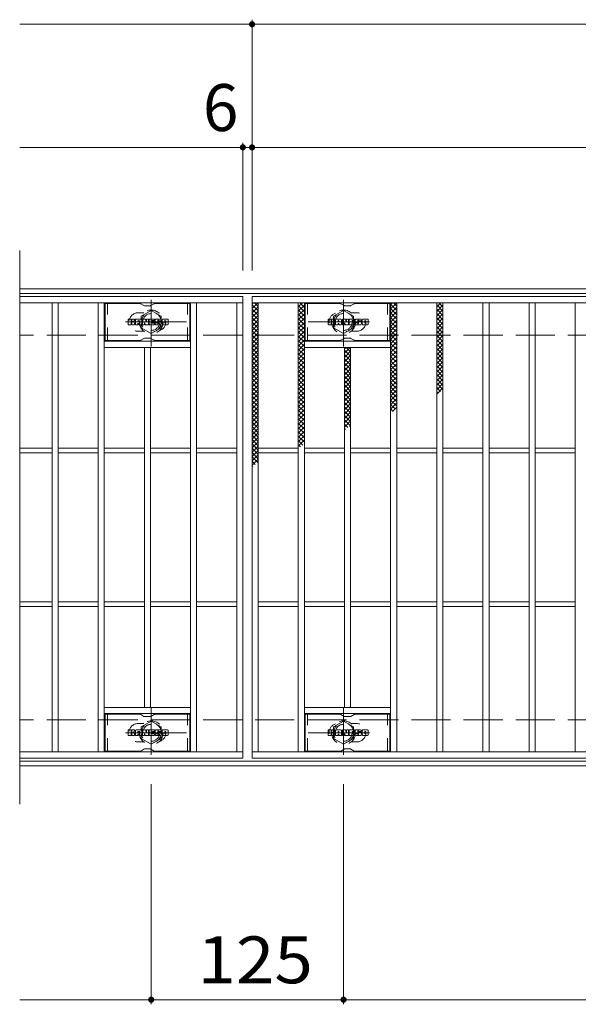
# Model space of a CAD drawing. Units: millimetres. Extents: x -1731 to 1771, y -1382 to 1332.
# Drawn here: x -1731 to -1368, y 552 to 1192 of the extents above; entities that cross this region are included whole.
import ezdxf

# ---------------------------------------------------------------- set-up
doc = ezdxf.new("R2010")
doc.units = ezdxf.units.MM
doc.header["$LTSCALE"] = 10
for name, pattern in [('JWW_CENTER1', [6.773333, 4.233333, -0.846667, 0.846667, -0.846667]), ('JWW_DASHED1', [1.693333, 0.846667, -0.846667]), ('JWW_DASHED3', [3.386667, 2.54, -0.846667])]:
    doc.linetypes.add(name, pattern=pattern)
for name, color, linetype in [('C-0_芯', 7, 'Continuous'), ('C-1_躯体', 7, 'Continuous'), ('C-2_仕上', 7, 'Continuous'), ('C-4_その他', 7, 'Continuous'), ('C-6_寸法', 7, 'Continuous'), ('C-8_記号', 7, 'Continuous'), ('C-9_1階平面図_全体$4_0', 7, 'Continuous')]:
    doc.layers.add(name, color=color, linetype=linetype)
doc.styles.add('ＭＳ ゴシック', font='txt', dxfattribs={"height": 1})

msp = doc.modelspace()

# ---------------------------------------------------------------- linework, layer by layer
at = {"layer": 'C-0_芯', "color": 7, "linetype": 'Continuous', "lineweight": 9}
for p, q in [((-1660.62, 994.2), (-1660.62, 997.55)), ((-1658.94, 997.71), (-1660.46, 997.71)), ((-1660.46, 994.04), (-1658.94, 994.04)), ((-1658.78, 997.55), (-1658.78, 996.63)), ((-1658.78, 994.2), (-1658.78, 995.28)), ((-1658.28, 997.55), (-1658.28, 996.63)), ((-1658.28, 994.2), (-1658.28, 995.28)), ((-1656.77, 997.71), (-1658.12, 997.71)), ((-1658.12, 994.04), (-1656.77, 994.04)), ((-1656.61, 997.55), (-1656.61, 996.77)), ((-1656.61, 994.2), (-1656.61, 995.13)), ((-1655.95, 994.2), (-1655.95, 997.19)), ((-1654.44, 994.04), (-1655.79, 994.04)), ((-1652.63, 997.71), (-1655.43, 997.71)), ((-1654.29, 995.91), (-1654.29, 996.46)), ((-1654.29, 994.2), (-1654.29, 994.62)), ((-1653.83, 995.86), (-1654.23, 995.86)), ((-1653.77, 995.91), (-1653.77, 996.46)), ((-1653.77, 994.2), (-1653.77, 994.62)), ((-1653.62, 994.04), (-1652.27, 994.04)), ((-1652.11, 994.2), (-1652.11, 997.19)), ((-1651.44, 997.55), (-1651.44, 994.2)), ((-1651.28, 997.71), (-1649.58, 997.71)), ((-1650.28, 994.04), (-1651.28, 994.04)), ((-1650.12, 994.2), (-1650.12, 995.11)), ((-1649.63, 994.15), (-1649.92, 995.14)), ((-1647.61, 994.04), (-1649.48, 994.04)), ((-1649.43, 997.6), (-1648.95, 996.11)), ((-1648.79, 997.55), (-1648.79, 996.13)), ((-1648.63, 997.71), (-1647.61, 997.71)), ((-1647.45, 997.55), (-1647.45, 994.2)), ((-1646.94, 994.2), (-1646.94, 997.55)), ((-1646.79, 997.71), (-1643.76, 997.71)), ((-1646.79, 994.04), (-1643.78, 994.04)), ((-1643.76, 995.47), (-1644.89, 995.47)), ((-1643.78, 995.04), (-1644.89, 995.04)), ((-1643.76, 996.72), (-1644.88, 996.72)), ((-1643.76, 996.28), (-1644.88, 996.28)), ((-1643.62, 994.2), (-1643.62, 994.89)), ((-1643.61, 996.87), (-1643.61, 997.55)), ((-1643.61, 995.63), (-1643.61, 996.12)), ((-1643.1, 995.05), (-1643.1, 994.57)), ((-1642.95, 995.21), (-1641.59, 995.21)), ((-1639.62, 997.71), (-1642.68, 997.71)), ((-1641.09, 995.54), (-1642.68, 995.54)), ((-1639.53, 994.04), (-1642.58, 994.04)), ((-1641.45, 996.37), (-1641.45, 996.78)), ((-1641.44, 995.05), (-1641.44, 994.94)), ((-1641.29, 996.21), (-1639.53, 996.21)), ((-1640.94, 995.38), (-1640.94, 994.94)), ((-1640.93, 996.69), (-1640.93, 996.78)), ((-1640.77, 996.53), (-1639.1, 996.53)), ((-1639.1, 997.19), (-1639.1, 996.53)), ((-1638.59, 994.57), (-1638.59, 997.19)), ((-1635.12, 997.71), (-1638.07, 997.71)), ((-1635.12, 994.04), (-1638.07, 994.04)), ((-1636.91, 995.36), (-1636.91, 996.39)), ((-1636.27, 995.36), (-1636.27, 996.39)), ((-1634.6, 997.19), (-1634.6, 994.57)), ((-1530.62, 994.2), (-1530.62, 997.55)), ((-1528.94, 997.71), (-1530.46, 997.71)), ((-1530.46, 994.04), (-1528.94, 994.04)), ((-1528.78, 997.55), (-1528.78, 996.63)), ((-1528.78, 994.2), (-1528.78, 995.28)), ((-1528.28, 997.55), (-1528.28, 996.63)), ((-1528.28, 994.2), (-1528.28, 995.28)), ((-1526.77, 997.71), (-1528.12, 997.71)), ((-1528.12, 994.04), (-1526.77, 994.04)), ((-1526.61, 997.55), (-1526.61, 996.77)), ((-1526.61, 994.2), (-1526.61, 995.13)), ((-1525.95, 994.2), (-1525.95, 997.19)), ((-1524.44, 994.04), (-1525.79, 994.04)), ((-1522.63, 997.71), (-1525.42, 997.71)), ((-1524.28, 995.91), (-1524.28, 996.46)), ((-1524.28, 994.2), (-1524.28, 994.62)), ((-1523.83, 995.86), (-1524.23, 995.86)), ((-1523.77, 995.91), (-1523.77, 996.46)), ((-1523.77, 994.2), (-1523.77, 994.62)), ((-1523.62, 994.04), (-1522.27, 994.04)), ((-1522.11, 994.2), (-1522.11, 997.19)), ((-1521.44, 997.55), (-1521.44, 994.2)), ((-1521.28, 997.71), (-1519.58, 997.71)), ((-1520.28, 994.04), (-1521.28, 994.04)), ((-1520.12, 994.2), (-1520.12, 995.11)), ((-1519.63, 994.15), (-1519.92, 995.14)), ((-1517.61, 994.04), (-1519.48, 994.04)), ((-1519.43, 997.6), (-1518.95, 996.11)), ((-1518.79, 997.55), (-1518.79, 996.13)), ((-1518.63, 997.71), (-1517.61, 997.71)), ((-1517.45, 997.55), (-1517.45, 994.2)), ((-1516.94, 994.2), (-1516.94, 997.55)), ((-1516.79, 997.71), (-1513.76, 997.71)), ((-1516.79, 994.04), (-1513.78, 994.04)), ((-1513.76, 995.47), (-1514.89, 995.47)), ((-1513.78, 995.04), (-1514.89, 995.04)), ((-1513.76, 996.72), (-1514.88, 996.72)), ((-1513.76, 996.28), (-1514.88, 996.28)), ((-1513.62, 994.2), (-1513.62, 994.89)), ((-1513.61, 996.87), (-1513.61, 997.55)), ((-1513.61, 995.63), (-1513.61, 996.12)), ((-1513.1, 995.05), (-1513.1, 994.57)), ((-1512.95, 995.21), (-1511.59, 995.21)), ((-1509.62, 997.71), (-1512.68, 997.71)), ((-1511.09, 995.54), (-1512.68, 995.54)), ((-1509.53, 994.04), (-1512.58, 994.04)), ((-1511.44, 996.37), (-1511.44, 996.78)), ((-1511.44, 995.05), (-1511.44, 994.94)), ((-1511.29, 996.21), (-1509.53, 996.21)), ((-1510.94, 995.38), (-1510.94, 994.94)), ((-1510.93, 996.69), (-1510.93, 996.78)), ((-1510.77, 996.53), (-1509.1, 996.53)), ((-1509.1, 997.19), (-1509.1, 996.53)), ((-1508.59, 994.57), (-1508.59, 997.19)), ((-1505.12, 997.71), (-1508.07, 997.71)), ((-1505.12, 994.04), (-1508.07, 994.04)), ((-1506.91, 995.36), (-1506.91, 996.39)), ((-1506.27, 995.36), (-1506.27, 996.39)), ((-1504.6, 997.19), (-1504.6, 994.57)), ((-1660.62, 727.2), (-1660.62, 730.55)), ((-1658.94, 730.71), (-1660.46, 730.71)), ((-1658.78, 730.55), (-1658.78, 729.63)), ((-1658.28, 730.55), (-1658.28, 729.63)), ((-1656.77, 730.71), (-1658.12, 730.71)), ((-1656.61, 730.55), (-1656.61, 729.77)), ((-1655.95, 727.2), (-1655.95, 730.19)), ((-1652.63, 730.71), (-1655.43, 730.71)), ((-1652.11, 727.2), (-1652.11, 730.19)), ((-1651.44, 730.55), (-1651.44, 727.2)), ((-1651.28, 730.71), (-1649.58, 730.71)), ((-1649.43, 730.6), (-1648.95, 729.11)), ((-1648.79, 730.55), (-1648.79, 729.13)), ((-1648.63, 730.71), (-1647.61, 730.71)), ((-1647.45, 730.55), (-1647.45, 727.2)), ((-1646.94, 727.2), (-1646.94, 730.55)), ((-1646.79, 730.71), (-1643.76, 730.71)), ((-1643.76, 729.72), (-1644.88, 729.72)), ((-1643.61, 729.88), (-1643.61, 730.55)), ((-1639.62, 730.71), (-1642.68, 730.71)), ((-1641.45, 729.37), (-1641.45, 729.78)), ((-1640.93, 729.69), (-1640.93, 729.78)), ((-1639.1, 730.19), (-1639.1, 729.53)), ((-1638.59, 727.57), (-1638.59, 730.19)), ((-1635.12, 730.71), (-1638.07, 730.71)), ((-1634.6, 730.19), (-1634.6, 727.57)), ((-1530.62, 727.2), (-1530.62, 730.55)), ((-1528.94, 730.71), (-1530.46, 730.71)), ((-1528.78, 730.55), (-1528.78, 729.63)), ((-1528.28, 730.55), (-1528.28, 729.63)), ((-1526.77, 730.71), (-1528.12, 730.71)), ((-1526.61, 730.55), (-1526.61, 729.77)), ((-1525.95, 727.2), (-1525.95, 730.19)), ((-1522.63, 730.71), (-1525.42, 730.71)), ((-1522.11, 727.2), (-1522.11, 730.19)), ((-1521.44, 730.55), (-1521.44, 727.2)), ((-1521.28, 730.71), (-1519.58, 730.71)), ((-1519.43, 730.6), (-1518.95, 729.11)), ((-1518.79, 730.55), (-1518.79, 729.13)), ((-1518.63, 730.71), (-1517.61, 730.71)), ((-1517.45, 730.55), (-1517.45, 727.2)), ((-1516.94, 727.2), (-1516.94, 730.55)), ((-1516.79, 730.71), (-1513.76, 730.71)), ((-1513.76, 729.72), (-1514.88, 729.72)), ((-1513.61, 729.88), (-1513.61, 730.55)), ((-1509.62, 730.71), (-1512.68, 730.71)), ((-1511.44, 729.37), (-1511.44, 729.78)), ((-1510.93, 729.69), (-1510.93, 729.78)), ((-1509.1, 730.19), (-1509.1, 729.53)), ((-1508.59, 727.57), (-1508.59, 730.19)), ((-1505.12, 730.71), (-1508.07, 730.71)), ((-1504.6, 730.19), (-1504.6, 727.57)), ((-1660.46, 727.04), (-1658.94, 727.04)), ((-1658.78, 727.2), (-1658.78, 728.28)), ((-1658.28, 727.2), (-1658.28, 728.28)), ((-1658.12, 727.04), (-1656.77, 727.04)), ((-1656.61, 727.2), (-1656.61, 728.13)), ((-1654.44, 727.04), (-1655.79, 727.04)), ((-1654.29, 728.92), (-1654.29, 729.46)), ((-1654.29, 727.2), (-1654.29, 727.62)), ((-1653.83, 728.86), (-1654.23, 728.86)), ((-1653.77, 728.92), (-1653.77, 729.46)), ((-1653.77, 727.2), (-1653.77, 727.62)), ((-1653.62, 727.04), (-1652.27, 727.04)), ((-1650.28, 727.04), (-1651.28, 727.04)), ((-1650.12, 727.2), (-1650.12, 728.11)), ((-1649.63, 727.16), (-1649.92, 728.14)), ((-1647.61, 727.04), (-1649.48, 727.04)), ((-1646.79, 727.04), (-1643.78, 727.04)), ((-1643.76, 728.47), (-1644.89, 728.47)), ((-1643.78, 728.05), (-1644.89, 728.05)), ((-1643.76, 729.28), (-1644.88, 729.28)), ((-1643.62, 727.2), (-1643.62, 727.89)), ((-1643.61, 728.63), (-1643.61, 729.12)), ((-1643.1, 728.05), (-1643.1, 727.57)), ((-1642.95, 728.21), (-1641.59, 728.21)), ((-1641.09, 728.54), (-1642.68, 728.54)), ((-1639.53, 727.04), (-1642.58, 727.04)), ((-1641.44, 728.05), (-1641.44, 727.94)), ((-1641.29, 729.21), (-1639.53, 729.21)), ((-1640.94, 728.38), (-1640.94, 727.94)), ((-1640.77, 729.53), (-1639.1, 729.53)), ((-1635.12, 727.04), (-1638.07, 727.04)), ((-1636.91, 728.36), (-1636.91, 729.39)), ((-1636.27, 728.36), (-1636.27, 729.39)), ((-1530.46, 727.04), (-1528.94, 727.04)), ((-1528.78, 727.2), (-1528.78, 728.28)), ((-1528.28, 727.2), (-1528.28, 728.28)), ((-1528.12, 727.04), (-1526.77, 727.04)), ((-1526.61, 727.2), (-1526.61, 728.13)), ((-1524.44, 727.04), (-1525.79, 727.04)), ((-1524.28, 728.92), (-1524.28, 729.46)), ((-1524.28, 727.2), (-1524.28, 727.62)), ((-1523.83, 728.86), (-1524.23, 728.86)), ((-1523.77, 728.92), (-1523.77, 729.46)), ((-1523.77, 727.2), (-1523.77, 727.62)), ((-1523.62, 727.04), (-1522.27, 727.04)), ((-1520.28, 727.04), (-1521.28, 727.04)), ((-1520.12, 727.2), (-1520.12, 728.11)), ((-1519.63, 727.16), (-1519.92, 728.14)), ((-1517.61, 727.04), (-1519.48, 727.04)), ((-1516.79, 727.04), (-1513.78, 727.04)), ((-1513.76, 728.47), (-1514.89, 728.47)), ((-1513.78, 728.05), (-1514.89, 728.05)), ((-1513.76, 729.28), (-1514.88, 729.28)), ((-1513.62, 727.2), (-1513.62, 727.89)), ((-1513.61, 728.63), (-1513.61, 729.12)), ((-1513.1, 728.05), (-1513.1, 727.57)), ((-1512.95, 728.21), (-1511.59, 728.21)), ((-1511.09, 728.54), (-1512.68, 728.54)), ((-1509.53, 727.04), (-1512.58, 727.04)), ((-1511.44, 728.05), (-1511.44, 727.94)), ((-1511.29, 729.21), (-1509.53, 729.21)), ((-1510.94, 728.38), (-1510.94, 727.94)), ((-1510.77, 729.53), (-1509.1, 729.53)), ((-1505.12, 727.04), (-1508.07, 727.04)), ((-1506.91, 728.36), (-1506.91, 729.39)), ((-1506.27, 728.36), (-1506.27, 729.39))]:
    msp.add_line(p, q, dxfattribs=at)
for centre, radius, start, end in [((-1660.46, 997.55), 0.157, 90, 180), ((-1660.46, 994.2), 0.157, 180, 270), ((-1658.94, 997.55), 0.157, 0, 90), ((-1658.94, 994.2), 0.157, 270, 0), ((-1658.53, 996.63), 0.251, 180, 0), ((-1658.53, 995.28), 0.249, 0, 180), ((-1658.12, 997.55), 0.157, 90, 180), ((-1658.12, 994.2), 0.157, 180, 270), ((-1657.69, 995.95), 0.0878, 97.33171, 266.57183), ((-1657.99, 998.29), 2.26, 277.33171, 299.42073), ((-1657.8, 994.23), 1.64, 53.71985, 86.57183), ((-1657.14, 996.77), 0.524, 299.42073, 0), ((-1657.14, 995.13), 0.524, 0, 53.71985), ((-1656.77, 997.55), 0.157, 0, 90), ((-1656.77, 994.2), 0.157, 270, 0), ((-1655.43, 997.19), 0.524, 90, 180), ((-1655.79, 994.2), 0.157, 180, 270), ((-1654.44, 994.2), 0.157, 270, 0), ((-1654.03, 996.46), 0.255, 0, 180), ((-1654.23, 995.91), 0.0524, 180, 270), ((-1654.03, 994.62), 0.255, 0, 180), ((-1653.83, 995.91), 0.0524, 270, 0), ((-1653.62, 994.2), 0.157, 180, 270), ((-1652.63, 997.19), 0.524, 0, 90), ((-1652.27, 994.2), 0.157, 270, 0), ((-1651.28, 997.55), 0.157, 90, 180), ((-1651.28, 994.2), 0.157, 180, 270), ((-1650.28, 994.2), 0.157, 270, 0), ((-1650.02, 995.11), 0.101, 16.48875, 180), ((-1649.48, 994.2), 0.157, 196.48875, 270), ((-1649.58, 997.55), 0.157, 17.75635, 90), ((-1648.87, 996.13), 0.0827, 197.75635, 0), ((-1648.63, 997.55), 0.157, 90, 180), ((-1647.61, 997.55), 0.157, 0, 90), ((-1647.61, 994.2), 0.157, 270, 0), ((-1646.79, 997.55), 0.157, 90, 180), ((-1646.79, 994.2), 0.157, 180, 270), ((-1644.88, 996.5), 0.22, 90, 270), ((-1644.89, 995.26), 0.214, 90, 270), ((-1643.78, 994.89), 0.157, 0, 90), ((-1643.78, 994.2), 0.157, 270, 0), ((-1643.76, 997.55), 0.157, 0, 90), ((-1643.76, 996.87), 0.157, 270, 0), ((-1643.76, 996.12), 0.157, 0, 90), ((-1643.76, 995.63), 0.157, 270, 0), ((-1640.73, 996.62), 2.38, 157.10112, 202.89888), ((-1642.95, 995.05), 0.157, 90, 180), ((-1642.58, 994.57), 0.524, 180, 270), ((-1642.68, 997.45), 0.262, 90, 157.10112), ((-1642.68, 995.8), 0.262, 202.89888, 270), ((-1641.59, 995.05), 0.157, 0, 90), ((-1641.19, 996.78), 0.259, 0, 180), ((-1641.29, 996.37), 0.157, 180, 270), ((-1641.19, 994.94), 0.25, 180, 0), ((-1641.09, 995.38), 0.157, 0, 90), ((-1640.77, 996.69), 0.157, 180, 270), ((-1639.62, 997.19), 0.524, 0, 90), ((-1639.53, 995.95), 0.262, 22.90802, 90), ((-1639.53, 994.3), 0.262, 270, 337.09198), ((-1641.47, 995.13), 2.37, 337.09198, 22.90802), ((-1638.07, 997.19), 0.524, 90, 180), ((-1638.07, 994.57), 0.524, 180, 270), ((-1636.59, 996.39), 0.321, 0, 180), ((-1636.59, 995.36), 0.321, 180, 0), ((-1635.12, 997.19), 0.524, 0, 90), ((-1635.12, 994.57), 0.524, 270, 0), ((-1530.46, 997.55), 0.157, 90, 180), ((-1530.46, 994.2), 0.157, 180, 270), ((-1528.94, 997.55), 0.157, 0, 90), ((-1528.94, 994.2), 0.157, 270, 0), ((-1528.53, 996.63), 0.251, 180, 0), ((-1528.53, 995.28), 0.249, 0, 180), ((-1528.12, 997.55), 0.157, 90, 180), ((-1528.12, 994.2), 0.157, 180, 270), ((-1527.69, 995.95), 0.0878, 97.33171, 266.57183), ((-1527.99, 998.29), 2.26, 277.33171, 299.42073), ((-1527.8, 994.23), 1.64, 53.71985, 86.57183), ((-1527.14, 996.77), 0.524, 299.42073, 0), ((-1527.14, 995.13), 0.524, 0, 53.71985), ((-1526.77, 997.55), 0.157, 0, 90), ((-1526.77, 994.2), 0.157, 270, 0), ((-1525.42, 997.19), 0.524, 90, 180), ((-1525.79, 994.2), 0.157, 180, 270), ((-1524.44, 994.2), 0.157, 270, 0), ((-1524.03, 996.46), 0.255, 0, 180), ((-1524.23, 995.91), 0.0524, 180, 270), ((-1524.03, 994.62), 0.255, 0, 180), ((-1523.83, 995.91), 0.0524, 270, 0), ((-1523.62, 994.2), 0.157, 180, 270), ((-1522.63, 997.19), 0.524, 0, 90), ((-1522.27, 994.2), 0.157, 270, 0), ((-1521.28, 997.55), 0.157, 90, 180), ((-1521.28, 994.2), 0.157, 180, 270), ((-1520.28, 994.2), 0.157, 270, 0), ((-1520.02, 995.11), 0.101, 16.48875, 180), ((-1519.48, 994.2), 0.157, 196.48875, 270), ((-1519.58, 997.55), 0.157, 17.75635, 90), ((-1518.87, 996.13), 0.0827, 197.75635, 0), ((-1518.63, 997.55), 0.157, 90, 180), ((-1517.61, 997.55), 0.157, 0, 90), ((-1517.61, 994.2), 0.157, 270, 0), ((-1516.79, 997.55), 0.157, 90, 180), ((-1516.79, 994.2), 0.157, 180, 270), ((-1514.88, 996.5), 0.22, 90, 270), ((-1514.89, 995.26), 0.214, 90, 270), ((-1513.78, 994.89), 0.157, 0, 90), ((-1513.78, 994.2), 0.157, 270, 0), ((-1513.76, 997.55), 0.157, 0, 90), ((-1513.76, 996.87), 0.157, 270, 0), ((-1513.76, 996.12), 0.157, 0, 90), ((-1513.76, 995.63), 0.157, 270, 0), ((-1510.73, 996.62), 2.38, 157.10112, 202.89888), ((-1512.95, 995.05), 0.157, 90, 180), ((-1512.58, 994.57), 0.524, 180, 270), ((-1512.68, 997.45), 0.262, 90, 157.10112), ((-1512.68, 995.8), 0.262, 202.89888, 270), ((-1511.59, 995.05), 0.157, 0, 90), ((-1511.19, 996.78), 0.259, 0, 180), ((-1511.29, 996.37), 0.157, 180, 270), ((-1511.19, 994.94), 0.25, 180, 0), ((-1511.09, 995.38), 0.157, 0, 90), ((-1510.77, 996.69), 0.157, 180, 270), ((-1509.62, 997.19), 0.524, 0, 90), ((-1509.53, 995.95), 0.262, 22.90802, 90), ((-1509.53, 994.3), 0.262, 270, 337.09198), ((-1511.47, 995.13), 2.37, 337.09198, 22.90802), ((-1508.07, 997.19), 0.524, 90, 180), ((-1508.07, 994.57), 0.524, 180, 270), ((-1506.59, 996.39), 0.321, 0, 180), ((-1506.59, 995.36), 0.321, 180, 0), ((-1505.12, 997.19), 0.524, 0, 90), ((-1505.12, 994.57), 0.524, 270, 0), ((-1660.46, 730.55), 0.157, 90, 180), ((-1658.94, 730.55), 0.157, 0, 90), ((-1658.53, 729.63), 0.251, 180, 0), ((-1658.12, 730.55), 0.157, 90, 180), ((-1657.14, 729.77), 0.524, 299.42073, 0), ((-1656.77, 730.55), 0.157, 0, 90), ((-1655.43, 730.19), 0.524, 90, 180), ((-1654.03, 729.46), 0.255, 0, 180), ((-1652.63, 730.19), 0.524, 0, 90), ((-1651.28, 730.55), 0.157, 90, 180), ((-1649.58, 730.55), 0.157, 17.75635, 90), ((-1648.63, 730.55), 0.157, 90, 180), ((-1647.61, 730.55), 0.157, 0, 90), ((-1646.79, 730.55), 0.157, 90, 180), ((-1644.88, 729.5), 0.22, 90, 270), ((-1643.76, 730.55), 0.157, 0, 90), ((-1643.76, 729.88), 0.157, 270, 0), ((-1640.73, 729.63), 2.38, 157.10112, 202.89888), ((-1642.68, 730.45), 0.262, 90, 157.10112), ((-1641.19, 729.78), 0.259, 0, 180), ((-1640.77, 729.69), 0.157, 180, 270), ((-1639.62, 730.19), 0.524, 0, 90), ((-1638.07, 730.19), 0.524, 90, 180), ((-1636.59, 729.39), 0.321, 0, 180), ((-1635.12, 730.19), 0.524, 0, 90), ((-1530.46, 730.55), 0.157, 90, 180), ((-1528.94, 730.55), 0.157, 0, 90), ((-1528.53, 729.63), 0.251, 180, 0), ((-1528.12, 730.55), 0.157, 90, 180), ((-1527.14, 729.77), 0.524, 299.42073, 0), ((-1526.77, 730.55), 0.157, 0, 90), ((-1525.42, 730.19), 0.524, 90, 180), ((-1524.03, 729.46), 0.255, 0, 180), ((-1522.63, 730.19), 0.524, 0, 90), ((-1521.28, 730.55), 0.157, 90, 180), ((-1519.58, 730.55), 0.157, 17.75635, 90), ((-1518.63, 730.55), 0.157, 90, 180), ((-1517.61, 730.55), 0.157, 0, 90), ((-1516.79, 730.55), 0.157, 90, 180), ((-1514.88, 729.5), 0.22, 90, 270), ((-1513.76, 730.55), 0.157, 0, 90), ((-1513.76, 729.88), 0.157, 270, 0), ((-1510.73, 729.63), 2.38, 157.10112, 202.89888), ((-1512.68, 730.45), 0.262, 90, 157.10112), ((-1511.19, 729.78), 0.259, 0, 180), ((-1510.77, 729.69), 0.157, 180, 270), ((-1509.62, 730.19), 0.524, 0, 90), ((-1508.07, 730.19), 0.524, 90, 180), ((-1506.59, 729.39), 0.321, 0, 180), ((-1505.12, 730.19), 0.524, 0, 90), ((-1660.46, 727.2), 0.157, 180, 270), ((-1658.94, 727.2), 0.157, 270, 0), ((-1658.53, 728.28), 0.249, 0, 180), ((-1658.12, 727.2), 0.157, 180, 270), ((-1657.69, 728.96), 0.0878, 97.33171, 266.57183), ((-1657.99, 731.29), 2.26, 277.33171, 299.42073), ((-1657.8, 727.23), 1.64, 53.71985, 86.57183), ((-1657.14, 728.13), 0.524, 0, 53.71985), ((-1656.77, 727.2), 0.157, 270, 0), ((-1655.79, 727.2), 0.157, 180, 270), ((-1654.44, 727.2), 0.157, 270, 0), ((-1654.23, 728.92), 0.0524, 180, 270), ((-1654.03, 727.62), 0.255, 0, 180), ((-1653.83, 728.92), 0.0524, 270, 0), ((-1653.62, 727.2), 0.157, 180, 270), ((-1652.27, 727.2), 0.157, 270, 0), ((-1651.28, 727.2), 0.157, 180, 270), ((-1650.28, 727.2), 0.157, 270, 0), ((-1650.02, 728.11), 0.101, 16.48875, 180), ((-1649.48, 727.2), 0.157, 196.48875, 270), ((-1648.87, 729.13), 0.0827, 197.75635, 0), ((-1647.61, 727.2), 0.157, 270, 0), ((-1646.79, 727.2), 0.157, 180, 270), ((-1644.89, 728.26), 0.214, 90, 270), ((-1643.78, 727.89), 0.157, 0, 90), ((-1643.78, 727.2), 0.157, 270, 0), ((-1643.76, 729.12), 0.157, 0, 90), ((-1643.76, 728.63), 0.157, 270, 0), ((-1642.95, 728.05), 0.157, 90, 180), ((-1642.58, 727.57), 0.524, 180, 270), ((-1642.68, 728.8), 0.262, 202.89888, 270), ((-1641.59, 728.05), 0.157, 0, 90), ((-1641.29, 729.37), 0.157, 180, 270), ((-1641.19, 727.94), 0.25, 180, 0), ((-1641.09, 728.38), 0.157, 0, 90), ((-1639.53, 728.95), 0.262, 22.90802, 90), ((-1639.53, 727.3), 0.262, 270, 337.09198), ((-1641.47, 728.13), 2.37, 337.09198, 22.90802), ((-1638.07, 727.57), 0.524, 180, 270), ((-1636.59, 728.36), 0.321, 180, 0), ((-1635.12, 727.57), 0.524, 270, 0), ((-1530.46, 727.2), 0.157, 180, 270), ((-1528.94, 727.2), 0.157, 270, 0), ((-1528.53, 728.28), 0.249, 0, 180), ((-1528.12, 727.2), 0.157, 180, 270), ((-1527.69, 728.96), 0.0878, 97.33171, 266.57183), ((-1527.99, 731.29), 2.26, 277.33171, 299.42073), ((-1527.8, 727.23), 1.64, 53.71985, 86.57183), ((-1527.14, 728.13), 0.524, 0, 53.71985), ((-1526.77, 727.2), 0.157, 270, 0), ((-1525.79, 727.2), 0.157, 180, 270), ((-1524.44, 727.2), 0.157, 270, 0), ((-1524.23, 728.92), 0.0524, 180, 270), ((-1524.03, 727.62), 0.255, 0, 180), ((-1523.83, 728.92), 0.0524, 270, 0), ((-1523.62, 727.2), 0.157, 180, 270), ((-1522.27, 727.2), 0.157, 270, 0), ((-1521.28, 727.2), 0.157, 180, 270), ((-1520.28, 727.2), 0.157, 270, 0), ((-1520.02, 728.11), 0.101, 16.48875, 180), ((-1519.48, 727.2), 0.157, 196.48875, 270), ((-1518.87, 729.13), 0.0827, 197.75635, 0), ((-1517.61, 727.2), 0.157, 270, 0), ((-1516.79, 727.2), 0.157, 180, 270), ((-1514.89, 728.26), 0.214, 90, 270), ((-1513.78, 727.89), 0.157, 0, 90), ((-1513.78, 727.2), 0.157, 270, 0), ((-1513.76, 729.12), 0.157, 0, 90), ((-1513.76, 728.63), 0.157, 270, 0), ((-1512.95, 728.05), 0.157, 90, 180), ((-1512.58, 727.57), 0.524, 180, 270), ((-1512.68, 728.8), 0.262, 202.89888, 270), ((-1511.59, 728.05), 0.157, 0, 90), ((-1511.29, 729.37), 0.157, 180, 270), ((-1511.19, 727.94), 0.25, 180, 0), ((-1511.09, 728.38), 0.157, 0, 90), ((-1509.53, 728.95), 0.262, 22.90802, 90), ((-1509.53, 727.3), 0.262, 270, 337.09198), ((-1511.47, 728.13), 2.37, 337.09198, 22.90802), ((-1508.07, 727.57), 0.524, 180, 270), ((-1506.59, 728.36), 0.321, 180, 0), ((-1505.12, 727.57), 0.524, 270, 0)]:
    msp.add_arc(centre, radius, start, end, dxfattribs=at)
at = {"layer": 'C-1_躯体', "color": 2, "linetype": 'Continuous', "lineweight": 9}
for p, q in [((-435.14, 1017.3), (-1731.14, 1017.3)), ((-435.14, 1014.3), (-1731.14, 1014.3)), ((-435.14, 710.3), (-1731.14, 710.3)), ((-435.14, 707.3), (-1731.14, 707.3))]:
    msp.add_line(p, q, dxfattribs=at)
at = {"layer": 'C-1_躯体', "color": 2, "linetype": 'JWW_DASHED3', "lineweight": 9}
for p, q in [((-435.14, 987.3), (-1731.14, 987.3)), ((-435.14, 737.3), (-1731.14, 737.3))]:
    msp.add_line(p, q, dxfattribs=at)
at = {"layer": 'C-2_仕上', "color": 3, "linetype": 'Continuous', "lineweight": 9}
for p, q in [((-1731.14, 1042.3), (-1731.14, 682.3)), ((-1586.14, 1012.3), (-1731.14, 1012.3)), ((-1586.14, 1012.3), (-1586.14, 712.3)), ((-1580.14, 1012.3), (-586.14, 1012.3)), ((-1580.14, 712.3), (-1580.14, 1012.3)), ((-1586.14, 1008.3), (-1731.14, 1008.3)), ((-1710.14, 716.3), (-1710.14, 1008.3)), ((-1706.14, 716.3), (-1706.14, 1008.3)), ((-1680.14, 716.3), (-1680.14, 1008.3)), ((-1676.14, 716.3), (-1676.14, 1008.3)), ((-1620.14, 716.3), (-1620.14, 1008.3)), ((-1616.14, 716.3), (-1616.14, 1008.3)), ((-1590.14, 716.3), (-1590.14, 1008.3)), ((-1580.14, 1008.3), (-586.14, 1008.3)), ((-1576.14, 716.3), (-1576.14, 1008.3)), ((-1550.14, 716.3), (-1550.14, 1008.3)), ((-1546.14, 716.3), (-1546.14, 1008.3)), ((-1490.14, 716.3), (-1490.14, 1008.3)), ((-1486.14, 716.3), (-1486.14, 1008.3)), ((-1460.14, 716.3), (-1460.14, 1008.3)), ((-1456.14, 716.3), (-1456.14, 1008.3)), ((-1430.14, 716.3), (-1430.14, 1008.3)), ((-1426.14, 716.3), (-1426.14, 1008.3)), ((-1400.14, 716.3), (-1400.14, 1008.3)), ((-1396.14, 716.3), (-1396.14, 1008.3)), ((-1370.14, 716.3), (-1370.14, 1008.3)), ((-1620.14, 983.3), (-1676.14, 983.3)), ((-1620.14, 979.3), (-1676.14, 979.3)), ((-1650.14, 745.3), (-1650.14, 979.3)), ((-1646.14, 745.3), (-1646.14, 979.3)), ((-1546.14, 983.3), (-1490.14, 983.3)), ((-1546.14, 979.3), (-1490.14, 979.3)), ((-1520.14, 745.3), (-1520.14, 979.3)), ((-1516.14, 745.3), (-1516.14, 979.3)), ((-1710.14, 913.8), (-1731.14, 913.8)), ((-1710.14, 910.8), (-1731.14, 910.8)), ((-1680.14, 913.8), (-1706.14, 913.8)), ((-1680.14, 910.8), (-1706.14, 910.8)), ((-1650.14, 913.8), (-1676.14, 913.8)), ((-1650.14, 910.8), (-1676.14, 910.8)), ((-1620.14, 913.8), (-1646.14, 913.8)), ((-1620.14, 910.8), (-1646.14, 910.8)), ((-1590.14, 913.8), (-1616.14, 913.8)), ((-1590.14, 910.8), (-1616.14, 910.8)), ((-1576.14, 913.8), (-1550.14, 913.8)), ((-1576.14, 910.8), (-1550.14, 910.8)), ((-1546.14, 913.8), (-1520.14, 913.8)), ((-1546.14, 910.8), (-1520.14, 910.8)), ((-1516.14, 913.8), (-1490.14, 913.8)), ((-1516.14, 910.8), (-1490.14, 910.8)), ((-1486.14, 913.8), (-1460.14, 913.8)), ((-1486.14, 910.8), (-1460.14, 910.8)), ((-1456.14, 913.8), (-1430.14, 913.8)), ((-1456.14, 910.8), (-1430.14, 910.8)), ((-1426.14, 913.8), (-1400.14, 913.8)), ((-1426.14, 910.8), (-1400.14, 910.8)), ((-1396.14, 913.8), (-1370.14, 913.8)), ((-1396.14, 910.8), (-1370.14, 910.8)), ((-1710.14, 813.8), (-1731.14, 813.8)), ((-1680.14, 813.8), (-1706.14, 813.8)), ((-1650.14, 813.8), (-1676.14, 813.8)), ((-1620.14, 813.8), (-1646.14, 813.8)), ((-1590.14, 813.8), (-1616.14, 813.8)), ((-1576.14, 813.8), (-1550.14, 813.8)), ((-1546.14, 813.8), (-1520.14, 813.8)), ((-1516.14, 813.8), (-1490.14, 813.8)), ((-1486.14, 813.8), (-1460.14, 813.8)), ((-1456.14, 813.8), (-1430.14, 813.8)), ((-1426.14, 813.8), (-1400.14, 813.8)), ((-1396.14, 813.8), (-1370.14, 813.8)), ((-1710.14, 810.8), (-1731.14, 810.8)), ((-1680.14, 810.8), (-1706.14, 810.8)), ((-1650.14, 810.8), (-1676.14, 810.8)), ((-1620.14, 810.8), (-1646.14, 810.8)), ((-1590.14, 810.8), (-1616.14, 810.8)), ((-1576.14, 810.8), (-1550.14, 810.8)), ((-1546.14, 810.8), (-1520.14, 810.8)), ((-1516.14, 810.8), (-1490.14, 810.8)), ((-1486.14, 810.8), (-1460.14, 810.8)), ((-1456.14, 810.8), (-1430.14, 810.8)), ((-1426.14, 810.8), (-1400.14, 810.8)), ((-1396.14, 810.8), (-1370.14, 810.8)), ((-1620.14, 745.3), (-1676.14, 745.3)), ((-1546.14, 745.3), (-1490.14, 745.3)), ((-1620.14, 741.3), (-1676.14, 741.3)), ((-1546.14, 741.3), (-1490.14, 741.3)), ((-1731.14, 716.3), (-1586.14, 716.3)), ((-1586.14, 712.3), (-1731.14, 712.3)), ((-586.14, 716.3), (-1580.14, 716.3)), ((-586.14, 712.3), (-1580.14, 712.3))]:
    msp.add_line(p, q, dxfattribs=at)
at = {"layer": 'C-2_仕上', "color": 3, "linetype": 'JWW_DASHED1', "lineweight": 9}
for p, q in [((-1654.14, 1001.8), (-1650.54, 1001.8)), ((-1512.14, 1001.8), (-1515.73, 1001.8)), ((-1654.14, 989.8), (-1650.54, 989.8)), ((-1512.14, 989.8), (-1515.73, 989.8)), ((-1654.14, 734.8), (-1650.54, 734.8)), ((-1512.14, 734.8), (-1515.73, 734.8)), ((-1654.14, 722.8), (-1650.54, 722.8)), ((-1512.14, 722.8), (-1515.73, 722.8))]:
    msp.add_line(p, q, dxfattribs=at)
for centre, start, end in [((-1654.14, 995.8), 90, 270), ((-1642.14, 995.8), 286.33534, 73.66466), ((-1524.14, 995.8), 106.33534, 253.66466), ((-1512.14, 995.8), 270, 90), ((-1654.14, 728.8), 90, 270), ((-1642.14, 728.8), 286.33534, 73.66466), ((-1524.14, 728.8), 106.33534, 253.66466), ((-1512.14, 728.8), 270, 90)]:
    msp.add_arc(centre, 6, start, end, dxfattribs=at)
at = {"layer": 'C-4_その他', "color": 7, "linetype": 'Continuous', "lineweight": 9}
for p, q in [((-1580.14, 1029.3), (-1580.14, 1192.3)), ((-1731.14, 1189.3), (-426.14, 1189.3)), ((-1731.14, 1109.3), (-426.14, 1109.3)), ((-1586.14, 1029.3), (-1586.14, 1112.3)), ((-1645.64, 695.3), (-1645.64, 552.3)), ((-1520.64, 695.3), (-1520.64, 552.3)), ((-1731.14, 555.3), (-435.14, 555.3))]:
    msp.add_line(p, q, dxfattribs=at)
at = {"layer": 'C-4_その他', "color": 7, "linetype": 'Continuous', "lineweight": 9, "const_width": 2}
for points in [[(-1579.14, 1189.3, 0.414214), (-1580.14, 1190.3, 0.414214), (-1581.14, 1189.3, 0.414214), (-1580.14, 1188.3, 0.414214)], [(-1585.14, 1109.3, 0.414214), (-1586.14, 1110.3, 0.414214), (-1587.14, 1109.3, 0.414214), (-1586.14, 1108.3, 0.414214)], [(-1579.14, 1109.3, 0.414214), (-1580.14, 1110.3, 0.414214), (-1581.14, 1109.3, 0.414214), (-1580.14, 1108.3, 0.414214)], [(-1644.64, 555.3, 0.414214), (-1645.64, 556.3, 0.414214), (-1646.64, 555.3, 0.414214), (-1645.64, 554.3, 0.414214)], [(-1519.64, 555.3, 0.414214), (-1520.64, 556.3, 0.414214), (-1521.64, 555.3, 0.414214), (-1520.64, 554.3, 0.414214)]]:
    msp.add_lwpolyline(points, format="xyb", close=True, dxfattribs=at)
at = {"layer": 'C-6_寸法', "color": 6, "linetype": 'Continuous', "lineweight": 9}
for p, q in [((-1653, 1007.8), (-1675.64, 1007.8)), ((-1675.64, 983.8), (-1675.64, 1007.8)), ((-1652.5, 1007.66), (-1650.37, 1006.43)), ((-1646.4, 1006.3), (-1649.87, 1006.3)), ((-1643.77, 1007.66), (-1645.9, 1006.43)), ((-1643.27, 1007.8), (-1620.64, 1007.8)), ((-1620.64, 983.8), (-1620.64, 1007.8)), ((-1523, 1007.8), (-1545.64, 1007.8)), ((-1545.64, 983.8), (-1545.64, 1007.8)), ((-1522.5, 1007.66), (-1520.37, 1006.43)), ((-1516.4, 1006.3), (-1519.87, 1006.3)), ((-1513.77, 1007.66), (-1515.9, 1006.43)), ((-1513.27, 1007.8), (-1490.64, 1007.8)), ((-1490.64, 983.8), (-1490.64, 1007.8)), ((-1653, 983.8), (-1675.64, 983.8)), ((-1652.5, 983.93), (-1650.37, 985.16)), ((-1646.4, 985.3), (-1649.87, 985.3)), ((-1643.77, 983.93), (-1645.9, 985.16)), ((-1643.27, 983.8), (-1620.64, 983.8)), ((-1523, 983.8), (-1545.64, 983.8)), ((-1522.5, 983.93), (-1520.37, 985.16)), ((-1516.4, 985.3), (-1519.87, 985.3)), ((-1513.77, 983.93), (-1515.9, 985.16)), ((-1513.27, 983.8), (-1490.64, 983.8)), ((-1675.64, 716.8), (-1675.64, 740.8)), ((-1653, 740.8), (-1675.64, 740.8)), ((-1652.5, 740.66), (-1650.37, 739.43)), ((-1646.4, 739.3), (-1649.87, 739.3)), ((-1643.77, 740.66), (-1645.9, 739.43)), ((-1643.27, 740.8), (-1620.64, 740.8)), ((-1620.64, 716.8), (-1620.64, 740.8)), ((-1545.64, 716.8), (-1545.64, 740.8)), ((-1523, 740.8), (-1545.64, 740.8)), ((-1522.5, 740.66), (-1520.37, 739.43)), ((-1516.4, 739.3), (-1519.87, 739.3)), ((-1513.77, 740.66), (-1515.9, 739.43)), ((-1513.27, 740.8), (-1490.64, 740.8)), ((-1490.64, 716.8), (-1490.64, 740.8)), ((-1652.5, 716.93), (-1650.37, 718.16)), ((-1646.4, 718.3), (-1649.87, 718.3)), ((-1643.77, 716.93), (-1645.9, 718.16)), ((-1522.5, 716.93), (-1520.37, 718.16)), ((-1516.4, 718.3), (-1519.87, 718.3)), ((-1513.77, 716.93), (-1515.9, 718.16)), ((-1653, 716.8), (-1675.64, 716.8)), ((-1643.27, 716.8), (-1620.64, 716.8)), ((-1523, 716.8), (-1545.64, 716.8)), ((-1513.27, 716.8), (-1490.64, 716.8))]:
    msp.add_line(p, q, dxfattribs=at)
at = {"layer": 'C-6_寸法', "color": 6, "linetype": 'JWW_DASHED1', "lineweight": 9}
for p, q in [((-1674.14, 983.8), (-1674.14, 1007.8)), ((-1622.14, 983.8), (-1622.14, 1007.8)), ((-1544.14, 983.8), (-1544.14, 1007.8)), ((-1492.14, 983.8), (-1492.14, 1007.8)), ((-1674.14, 716.8), (-1674.14, 740.8)), ((-1622.14, 716.8), (-1622.14, 740.8)), ((-1544.14, 716.8), (-1544.14, 740.8)), ((-1492.14, 716.8), (-1492.14, 740.8))]:
    msp.add_line(p, q, dxfattribs=at)
at = {"layer": 'C-6_寸法', "color": 6, "linetype": 'Continuous', "lineweight": 9}
for centre, start, end in [((-1653, 1006.8), 60, 90), ((-1649.87, 1007.3), 240, 270), ((-1646.4, 1007.3), 270, 300), ((-1643.27, 1006.8), 90, 120), ((-1523, 1006.8), 60, 90), ((-1519.87, 1007.3), 240, 270), ((-1516.4, 1007.3), 270, 300), ((-1513.27, 1006.8), 90, 120), ((-1653, 984.8), 270, 300), ((-1649.87, 984.3), 90, 120), ((-1646.4, 984.3), 60, 90), ((-1643.27, 984.8), 240, 270), ((-1523, 984.8), 270, 300), ((-1519.87, 984.3), 90, 120), ((-1516.4, 984.3), 60, 90), ((-1513.27, 984.8), 240, 270), ((-1653, 739.8), 60, 90), ((-1649.87, 740.3), 240, 270), ((-1646.4, 740.3), 270, 300), ((-1643.27, 739.8), 90, 120), ((-1523, 739.8), 60, 90), ((-1519.87, 740.3), 240, 270), ((-1516.4, 740.3), 270, 300), ((-1513.27, 739.8), 90, 120), ((-1653, 717.8), 270, 300), ((-1649.87, 717.3), 90, 120), ((-1646.4, 717.3), 60, 90), ((-1643.27, 717.8), 240, 270), ((-1523, 717.8), 270, 300), ((-1519.87, 717.3), 90, 120), ((-1516.4, 717.3), 60, 90), ((-1513.27, 717.8), 240, 270)]:
    msp.add_arc(centre, 1, start, end, dxfattribs=at)
at = {"layer": 'C-8_記号', "color": 4, "linetype": 'JWW_CENTER1', "lineweight": 9}
for p, q in [((-1645.64, 979.82), (-1645.64, 1010.18)), ((-1520.64, 979.82), (-1520.64, 1010.18)), ((-1622.67, 995.8), (-1662.36, 995.8)), ((-1543.6, 995.8), (-1503.91, 995.8)), ((-1645.64, 744.77), (-1645.64, 714.42)), ((-1520.64, 744.77), (-1520.64, 714.42)), ((-1622.67, 728.8), (-1662.36, 728.8)), ((-1543.6, 728.8), (-1503.91, 728.8))]:
    msp.add_line(p, q, dxfattribs=at)
at = {"layer": 'C-8_記号', "color": 4, "linetype": 'JWW_DASHED1', "lineweight": 9}
for p, q in [((-1652.14, 999.55), (-1645.64, 1003.3)), ((-1652.14, 992.04), (-1652.14, 999.55)), ((-1645.64, 1003.3), (-1639.14, 999.55)), ((-1639.14, 999.55), (-1639.14, 992.04)), ((-1520.64, 1003.3), (-1527.14, 999.55)), ((-1527.14, 999.55), (-1527.14, 992.04)), ((-1514.14, 999.55), (-1520.64, 1003.3)), ((-1514.14, 992.04), (-1514.14, 999.55)), ((-1645.64, 988.29), (-1652.14, 992.04)), ((-1639.14, 992.04), (-1645.64, 988.29)), ((-1527.14, 992.04), (-1520.64, 988.29)), ((-1520.64, 988.29), (-1514.14, 992.04)), ((-1645.64, 736.3), (-1652.14, 732.55)), ((-1639.14, 732.55), (-1645.64, 736.3)), ((-1527.14, 732.55), (-1520.64, 736.3)), ((-1520.64, 736.3), (-1514.14, 732.55)), ((-1652.14, 732.55), (-1652.14, 725.05)), ((-1639.14, 725.05), (-1639.14, 732.55)), ((-1527.14, 725.05), (-1527.14, 732.55)), ((-1514.14, 732.55), (-1514.14, 725.05)), ((-1652.14, 725.05), (-1645.64, 721.29)), ((-1645.64, 721.29), (-1639.14, 725.05)), ((-1520.64, 721.29), (-1527.14, 725.05)), ((-1514.14, 725.05), (-1520.64, 721.29))]:
    msp.add_line(p, q, dxfattribs=at)
for centre, radius in [((-1645.64, 995.8), 7.75), ((-1645.64, 995.8), 6.5), ((-1645.64, 995.8), 5.5), ((-1520.64, 995.8), 7.75), ((-1520.64, 995.8), 6.5), ((-1520.64, 995.8), 5.5), ((-1645.64, 728.8), 7.75), ((-1520.64, 728.8), 7.75), ((-1645.64, 728.8), 6.5), ((-1645.64, 728.8), 5.5), ((-1520.64, 728.8), 6.5), ((-1520.64, 728.8), 5.5)]:
    msp.add_circle(centre, radius, dxfattribs=at)
at = {"layer": 'C-9_1階平面図_全体$4_0', "color": 6, "linetype": 'Continuous', "lineweight": 9}
for p, q in [((-1580.14, 1004.51), (-1576.34, 1008.3)), ((-1580.14, 1007.34), (-1579.17, 1008.3)), ((-1580.14, 1007.06), (-1576.14, 1003.06)), ((-1580.14, 1001.68), (-1576.14, 1005.68)), ((-1578.55, 1008.3), (-1576.14, 1005.89)), ((-1550.14, 1005.62), (-1547.46, 1008.3)), ((-1550.14, 1002.79), (-1546.14, 1006.79)), ((-1550.14, 1006.46), (-1546.14, 1002.46)), ((-1549.15, 1008.3), (-1546.14, 1005.28)), ((-1546.32, 1008.3), (-1546.14, 1008.11)), ((-1490.14, 1007.08), (-1488.92, 1008.3)), ((-1490.14, 1004.25), (-1486.14, 1008.25)), ((-1490.14, 1007.31), (-1486.14, 1003.31)), ((-1490.14, 1001.42), (-1486.14, 1005.42)), ((-1488.29, 1008.3), (-1486.14, 1006.14)), ((-1460.14, 1005.55), (-1457.39, 1008.3)), ((-1460.14, 1006.89), (-1456.14, 1002.89)), ((-1460.14, 1002.72), (-1456.14, 1006.72)), ((-1458.71, 1008.3), (-1456.14, 1005.72)), ((-1580.14, 1004.23), (-1576.14, 1000.23)), ((-1580.14, 998.85), (-1576.14, 1002.85)), ((-1580.14, 1001.4), (-1576.14, 997.4)), ((-1580.14, 996.02), (-1576.14, 1000.02)), ((-1580.14, 998.57), (-1576.14, 994.57)), ((-1550.14, 999.96), (-1546.14, 1003.96)), ((-1550.14, 1003.63), (-1546.14, 999.63)), ((-1550.14, 997.14), (-1546.14, 1001.14)), ((-1550.14, 1000.8), (-1546.14, 996.8)), ((-1490.14, 1004.48), (-1486.14, 1000.48)), ((-1490.14, 998.59), (-1486.14, 1002.59)), ((-1490.14, 1001.66), (-1486.14, 997.66)), ((-1490.14, 995.77), (-1486.14, 999.77)), ((-1490.14, 998.83), (-1486.14, 994.83)), ((-1460.14, 1004.06), (-1456.14, 1000.06)), ((-1460.14, 999.89), (-1456.14, 1003.89)), ((-1460.14, 1001.24), (-1456.14, 997.24)), ((-1460.14, 997.06), (-1456.14, 1001.06)), ((-1460.14, 998.41), (-1456.14, 994.41)), ((-1580.14, 993.19), (-1576.14, 997.19)), ((-1580.14, 995.75), (-1576.14, 991.75)), ((-1580.14, 990.37), (-1576.14, 994.37)), ((-1580.14, 992.92), (-1576.14, 988.92)), ((-1550.14, 994.31), (-1546.14, 998.31)), ((-1550.14, 997.97), (-1546.14, 993.97)), ((-1550.14, 991.48), (-1546.14, 995.48)), ((-1550.14, 995.14), (-1546.14, 991.14)), ((-1550.14, 988.65), (-1546.14, 992.65)), ((-1550.14, 992.31), (-1546.14, 988.31)), ((-1490.14, 992.94), (-1486.14, 996.94)), ((-1490.14, 996), (-1486.14, 992)), ((-1490.14, 990.11), (-1486.14, 994.11)), ((-1490.14, 993.17), (-1486.14, 989.17)), ((-1460.14, 994.23), (-1456.14, 998.23)), ((-1460.14, 995.58), (-1456.14, 991.58)), ((-1460.14, 991.41), (-1456.14, 995.41)), ((-1460.14, 992.75), (-1456.14, 988.75)), ((-1460.14, 988.58), (-1456.14, 992.58)), ((-1580.14, 987.54), (-1576.14, 991.54)), ((-1580.14, 990.09), (-1576.14, 986.09)), ((-1580.14, 984.71), (-1576.14, 988.71)), ((-1580.14, 987.26), (-1576.14, 983.26)), ((-1580.14, 981.88), (-1576.14, 985.88)), ((-1550.14, 985.82), (-1546.14, 989.82)), ((-1550.14, 989.49), (-1546.14, 985.49)), ((-1550.14, 982.99), (-1546.14, 986.99)), ((-1550.14, 986.66), (-1546.14, 982.66)), ((-1490.14, 987.28), (-1486.14, 991.28)), ((-1490.14, 990.34), (-1486.14, 986.34)), ((-1490.14, 984.45), (-1486.14, 988.45)), ((-1490.14, 987.51), (-1486.14, 983.51)), ((-1490.14, 981.62), (-1486.14, 985.62)), ((-1460.14, 989.92), (-1456.14, 985.92)), ((-1460.14, 985.75), (-1456.14, 989.75)), ((-1460.14, 987.09), (-1456.14, 983.09)), ((-1460.14, 982.92), (-1456.14, 986.92)), ((-1580.14, 984.43), (-1576.14, 980.43)), ((-1580.14, 979.05), (-1576.14, 983.05)), ((-1580.14, 981.6), (-1576.14, 977.6)), ((-1580.14, 976.22), (-1576.14, 980.22)), ((-1550.14, 980.17), (-1546.14, 984.16)), ((-1550.14, 983.83), (-1546.14, 979.83)), ((-1550.14, 977.34), (-1546.14, 981.34)), ((-1550.14, 981), (-1546.14, 977)), ((-1520.14, 978.4), (-1519.24, 979.3)), ((-1520.14, 975.58), (-1516.41, 979.3)), ((-1519.08, 979.3), (-1516.14, 976.35)), ((-1490.14, 984.69), (-1486.14, 980.69)), ((-1490.14, 978.8), (-1486.14, 982.8)), ((-1490.14, 981.86), (-1486.14, 977.86)), ((-1490.14, 975.97), (-1486.14, 979.97)), ((-1460.14, 984.27), (-1456.14, 980.27)), ((-1460.14, 980.09), (-1456.14, 984.09)), ((-1460.14, 981.44), (-1456.14, 977.44)), ((-1460.14, 977.26), (-1456.14, 981.26)), ((-1580.14, 978.77), (-1576.14, 974.77)), ((-1580.14, 973.39), (-1576.14, 977.39)), ((-1580.14, 975.95), (-1576.14, 971.95)), ((-1580.14, 970.57), (-1576.14, 974.57)), ((-1580.14, 973.12), (-1576.14, 969.12)), ((-1550.14, 974.51), (-1546.14, 978.51)), ((-1550.14, 978.17), (-1546.14, 974.17)), ((-1550.14, 971.68), (-1546.14, 975.68)), ((-1550.14, 975.34), (-1546.14, 971.34)), ((-1550.14, 968.85), (-1546.14, 972.85)), ((-1520.14, 977.52), (-1516.14, 973.52)), ((-1520.14, 972.75), (-1516.14, 976.75)), ((-1520.14, 974.7), (-1516.14, 970.7)), ((-1520.14, 969.92), (-1516.14, 973.92)), ((-1490.14, 979.03), (-1486.14, 975.03)), ((-1490.14, 973.14), (-1486.14, 977.14)), ((-1490.14, 976.2), (-1486.14, 972.2)), ((-1490.14, 970.31), (-1486.14, 974.31)), ((-1490.14, 973.37), (-1486.14, 969.37)), ((-1460.14, 978.61), (-1456.14, 974.61)), ((-1460.14, 974.43), (-1456.14, 978.43)), ((-1460.14, 975.78), (-1456.14, 971.78)), ((-1460.14, 971.61), (-1456.14, 975.61)), ((-1460.14, 972.95), (-1456.14, 968.95)), ((-1580.14, 967.74), (-1576.14, 971.74)), ((-1580.14, 970.29), (-1576.14, 966.29)), ((-1580.14, 964.91), (-1576.14, 968.91)), ((-1580.14, 967.46), (-1576.14, 963.46)), ((-1550.14, 972.52), (-1546.14, 968.52)), ((-1550.14, 966.02), (-1546.14, 970.02)), ((-1550.14, 969.69), (-1546.14, 965.69)), ((-1550.14, 963.19), (-1546.14, 967.19)), ((-1550.14, 966.86), (-1546.14, 962.86)), ((-1520.14, 971.87), (-1516.14, 967.87)), ((-1520.14, 967.09), (-1516.14, 971.09)), ((-1520.14, 969.04), (-1516.14, 965.04)), ((-1520.14, 964.26), (-1516.14, 968.26)), ((-1490.14, 967.48), (-1486.14, 971.48)), ((-1490.14, 970.54), (-1486.14, 966.54)), ((-1490.14, 964.65), (-1486.14, 968.65)), ((-1490.14, 967.71), (-1486.14, 963.72)), ((-1460.14, 968.78), (-1456.14, 972.78)), ((-1460.14, 970.12), (-1456.14, 966.12)), ((-1460.14, 965.95), (-1456.14, 969.95)), ((-1460.14, 967.3), (-1456.14, 963.29)), ((-1460.14, 963.12), (-1456.14, 967.12)), ((-1580.14, 962.08), (-1576.14, 966.08)), ((-1580.14, 964.63), (-1576.14, 960.63)), ((-1580.14, 959.25), (-1576.14, 963.25)), ((-1580.14, 961.8), (-1576.14, 957.8)), ((-1580.14, 956.42), (-1576.14, 960.42)), ((-1550.14, 960.37), (-1546.14, 964.37)), ((-1550.14, 964.03), (-1546.14, 960.03)), ((-1550.14, 957.54), (-1546.14, 961.54)), ((-1550.14, 961.2), (-1546.14, 957.2)), ((-1520.14, 966.21), (-1516.14, 962.21)), ((-1520.14, 961.43), (-1516.14, 965.43)), ((-1520.14, 963.38), (-1516.14, 959.38)), ((-1520.14, 958.61), (-1516.14, 962.61)), ((-1520.14, 960.55), (-1516.14, 956.55)), ((-1490.14, 961.83), (-1486.14, 965.83)), ((-1490.14, 964.89), (-1486.14, 960.89)), ((-1490.14, 959), (-1486.14, 963)), ((-1490.14, 962.06), (-1486.14, 958.06)), ((-1490.14, 956.17), (-1486.14, 960.17)), ((-1460.14, 964.47), (-1456.14, 960.47)), ((-1460.14, 960.29), (-1456.14, 964.29)), ((-1460.14, 961.64), (-1456.14, 957.64)), ((-1460.14, 957.46), (-1456.14, 961.46)), ((-1580.14, 958.98), (-1576.14, 954.98)), ((-1580.14, 953.6), (-1576.14, 957.6)), ((-1580.14, 956.15), (-1576.14, 952.15)), ((-1580.14, 950.77), (-1576.14, 954.77)), ((-1550.14, 954.71), (-1546.14, 958.71)), ((-1550.14, 958.37), (-1546.14, 954.37)), ((-1550.14, 951.88), (-1546.14, 955.88)), ((-1550.14, 955.55), (-1546.14, 951.55)), ((-1520.14, 955.78), (-1516.14, 959.78)), ((-1520.14, 957.73), (-1516.14, 953.73)), ((-1520.14, 952.95), (-1516.14, 956.95)), ((-1520.14, 954.9), (-1516.14, 950.9)), ((-1520.14, 950.12), (-1516.14, 954.12)), ((-1490.14, 959.23), (-1486.14, 955.23)), ((-1490.14, 953.34), (-1486.14, 957.34)), ((-1490.14, 956.4), (-1486.14, 952.4)), ((-1490.14, 950.51), (-1486.14, 954.51)), ((-1460.14, 958.81), (-1456.14, 954.81)), ((-1460.14, 954.64), (-1456.14, 958.64)), ((-1460.14, 955.98), (-1456.14, 951.98)), ((-1460.14, 951.81), (-1456.14, 955.81)), ((-1580.14, 953.32), (-1576.14, 949.32)), ((-1580.14, 947.94), (-1576.14, 951.94)), ((-1580.14, 950.49), (-1576.14, 946.49)), ((-1580.14, 945.11), (-1576.14, 949.11)), ((-1580.14, 947.66), (-1576.14, 943.66)), ((-1550.14, 949.05), (-1546.14, 953.05)), ((-1550.14, 952.72), (-1546.14, 948.72)), ((-1550.14, 946.22), (-1546.14, 950.22)), ((-1550.14, 949.89), (-1546.14, 945.89)), ((-1550.14, 943.4), (-1546.14, 947.4)), ((-1520.14, 952.07), (-1516.14, 948.07)), ((-1520.14, 947.29), (-1516.14, 951.29)), ((-1520.14, 949.24), (-1516.14, 945.24)), ((-1520.14, 944.46), (-1516.14, 948.46)), ((-1490.14, 953.57), (-1486.14, 949.57)), ((-1490.14, 947.68), (-1486.14, 951.68)), ((-1490.14, 950.74), (-1486.14, 946.74)), ((-1490.14, 944.85), (-1486.14, 948.85)), ((-1490.14, 947.92), (-1486.14, 943.92)), ((-1460.14, 953.15), (-1457.68, 950.7)), ((-1460.14, 948.98), (-1456.14, 952.98)), ((-1460.14, 950.32), (-1459.27, 949.46)), ((-1580.14, 942.28), (-1576.14, 946.28)), ((-1580.14, 944.83), (-1576.14, 940.83)), ((-1580.14, 939.45), (-1576.14, 943.45)), ((-1580.14, 942.01), (-1576.14, 938.01)), ((-1550.14, 947.06), (-1546.14, 943.06)), ((-1550.14, 940.57), (-1546.14, 944.57)), ((-1550.14, 944.23), (-1546.14, 940.23)), ((-1550.14, 937.74), (-1546.14, 941.74)), ((-1550.14, 941.4), (-1546.14, 937.4)), ((-1520.14, 946.41), (-1516.14, 942.41)), ((-1520.14, 941.63), (-1516.14, 945.64)), ((-1520.14, 943.58), (-1516.14, 939.58)), ((-1520.14, 938.81), (-1516.14, 942.81)), ((-1490.14, 942.03), (-1486.14, 946.03)), ((-1490.14, 945.09), (-1486.14, 941.09)), ((-1490.14, 939.2), (-1486.14, 943.2)), ((-1490.14, 942.26), (-1486.97, 939.1)), ((-1580.14, 936.63), (-1576.14, 940.63)), ((-1580.14, 939.18), (-1576.14, 935.18)), ((-1580.14, 933.8), (-1576.14, 937.8)), ((-1580.14, 936.35), (-1576.14, 932.35)), ((-1580.14, 930.97), (-1576.14, 934.97)), ((-1550.14, 934.91), (-1546.14, 938.91)), ((-1550.14, 938.57), (-1546.14, 934.57)), ((-1550.14, 932.08), (-1546.14, 936.08)), ((-1550.14, 935.75), (-1546.14, 931.75)), ((-1520.14, 940.75), (-1516.14, 936.75)), ((-1520.14, 935.98), (-1516.14, 939.98)), ((-1520.14, 937.93), (-1516.14, 933.93)), ((-1520.14, 933.15), (-1516.14, 937.15)), ((-1520.14, 935.1), (-1516.14, 931.1)), ((-1490.14, 939.43), (-1488.56, 937.86)), ((-1488.95, 937.55), (-1486.14, 940.37)), ((-1580.14, 933.52), (-1576.14, 929.52)), ((-1580.14, 928.14), (-1576.14, 932.14)), ((-1580.14, 930.69), (-1576.14, 926.69)), ((-1580.14, 925.31), (-1576.14, 929.31)), ((-1550.14, 929.25), (-1546.14, 933.25)), ((-1550.14, 932.92), (-1546.14, 928.92)), ((-1550.14, 926.43), (-1546.14, 930.43)), ((-1550.14, 930.09), (-1546.14, 926.09)), ((-1520.14, 930.32), (-1516.14, 934.32)), ((-1520.14, 932.27), (-1516.27, 928.4)), ((-1520.14, 927.49), (-1516.14, 931.49)), ((-1520.14, 929.44), (-1517.86, 927.16)), ((-1516.86, 927.94), (-1516.14, 928.66)), ((-1580.14, 927.86), (-1576.14, 923.86)), ((-1580.14, 922.48), (-1576.14, 926.48)), ((-1580.14, 925.03), (-1576.14, 921.03)), ((-1580.14, 919.65), (-1576.14, 923.65)), ((-1580.14, 922.21), (-1576.14, 918.21)), ((-1550.14, 923.6), (-1546.14, 927.6)), ((-1550.14, 927.26), (-1546.14, 923.26)), ((-1550.14, 920.77), (-1546.14, 924.77)), ((-1550.14, 924.43), (-1546.14, 920.43)), ((-1550.14, 917.94), (-1546.14, 921.94)), ((-1550.14, 921.6), (-1546.14, 917.6)), ((-1520.14, 926.61), (-1519.44, 925.92)), ((-1580.14, 916.83), (-1576.14, 920.83)), ((-1580.14, 919.38), (-1576.14, 915.38)), ((-1580.14, 914), (-1576.14, 918)), ((-1580.14, 916.55), (-1576.14, 912.55)), ((-1550.14, 915.11), (-1546.14, 919.11)), ((-1550.14, 918.78), (-1547.15, 915.79)), ((-1550.14, 915.95), (-1548.74, 914.55)), ((-1580.14, 911.17), (-1576.14, 915.17)), ((-1580.14, 913.72), (-1576.14, 909.72)), ((-1580.14, 908.34), (-1576.14, 912.34)), ((-1580.14, 910.89), (-1576.14, 906.89)), ((-1580.14, 905.51), (-1576.14, 909.51)), ((-1580.14, 908.06), (-1576.45, 904.37)), ((-1580.14, 902.68), (-1576.14, 906.68)), ((-1580.14, 905.24), (-1578.03, 903.13)), ((-1580.14, 902.41), (-1579.62, 901.89))]:
    msp.add_line(p, q, dxfattribs=at)

# ---------------------------------------------------------------- texts
at = {"layer": 'C-4_その他', "color": 2, "linetype": 'Continuous', "lineweight": 9, "style": 'ＭＳ ゴシック'}
msp.add_text('6', height=30.48, dxfattribs=at).set_placement((-1612.1, 1119.94))
at = {"layer": 'C-4_その他', "color": 2, "linetype": 'Continuous', "lineweight": 9, "style": 'ＭＳ ゴシック', "width": 1.083333}
msp.add_text('125', height=30.48, dxfattribs=at).set_placement((-1615.64, 565.94))

doc.saveas('drawing.dxf')
